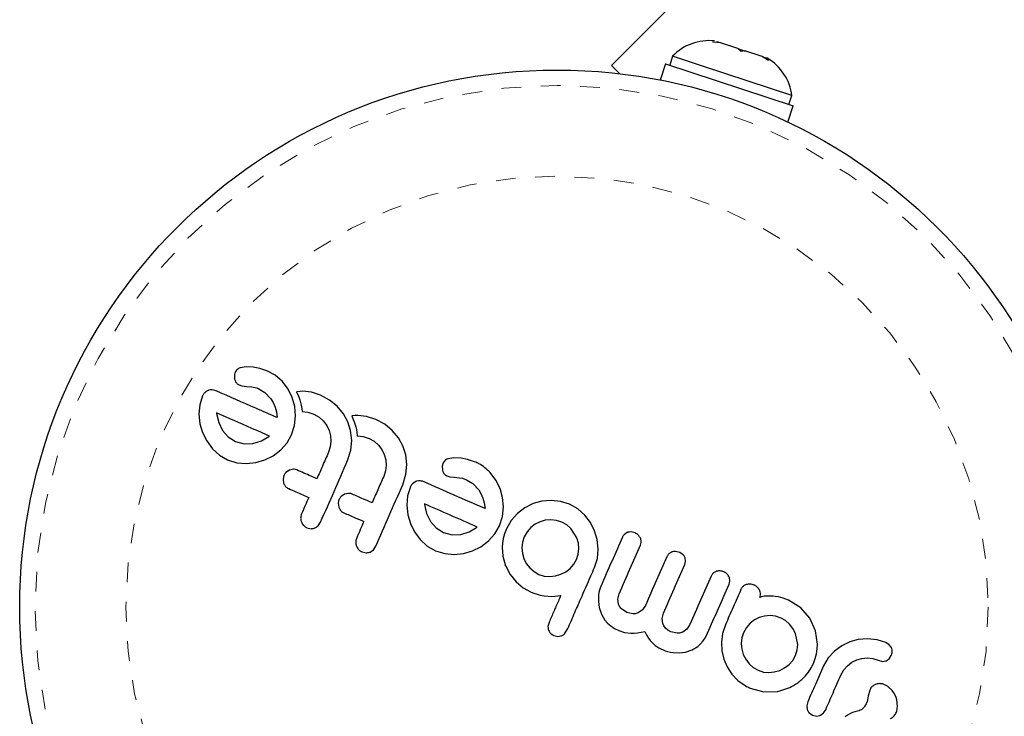
# Model space of a CAD drawing. Extents: x 1573 to 2159, y 1921 to 2538.
# Drawn here: x 1875 to 1880, y 2143 to 2146 of the extents above; entities that cross this region are included whole.
import ezdxf

# ---------------------------------------------------------------- set-up
doc = ezdxf.new("R2010")
doc.units = 0
doc.header["$LTSCALE"] = 0.125
doc.header["$MEASUREMENT"] = 0
doc.linetypes.add('PHANTOM', pattern=[0.5, 0.25, -0.05, 0.05, -0.05, 0.05, -0.05])
doc.layers.add('CONTOUR', color=7, linetype='CONTINUOUS')

msp = doc.modelspace()

# ---------------------------------------------------------------- linework, layer by layer
at = {"layer": 'CONTOUR', "linetype": 'Continuous', "lineweight": 25}
for p, q in [((1880.4862, 2148.7574), (1877.8346, 2146.1057)), ((1878.3492, 2146.2235), (1878.3691, 2146.2261)), ((1878.3877, 2146.22), (1878.3691, 2146.2261)), ((1878.3877, 2146.22), (1878.3492, 2146.2235)), ((1878.4765, 2146.1907), (1878.3877, 2146.22)), ((1878.4923, 2146.1764), (1878.4765, 2146.1907)), ((1878.4765, 2146.1907), (1878.5127, 2146.1788)), ((1878.5123, 2146.1789), (1878.4923, 2146.1764)), ((1878.599, 2146.1503), (1878.5123, 2146.1789)), ((1878.1448, 2146.152), (1878.1302, 2146.1074)), ((1878.3018, 2146.1002), (1878.1448, 2146.152)), ((1878.632, 2146.1303), (1878.599, 2146.1503)), ((1878.599, 2146.1503), (1878.6162, 2146.1447)), ((1878.6162, 2146.1447), (1878.632, 2146.1303)), ((1878.6251, 2146.1417), (1878.6162, 2146.1447)), ((1877.8768, 2146.0635), (1877.8346, 2146.1057)), ((1878.1093, 2146.1143), (1878.082, 2146.0314)), ((1878.1093, 2146.1143), (1878.7565, 2145.901)), ((1878.7503, 2145.9524), (1878.3018, 2146.1002)), ((1878.7356, 2145.9079), (1878.7503, 2145.9524)), ((1878.7292, 2145.8181), (1878.7565, 2145.901)), ((1875.9806, 2144.575), (1875.9501, 2144.5696)), ((1876.0166, 2144.5734), (1875.9806, 2144.575)), ((1875.9208, 2144.5328), (1875.9217, 2144.5119)), ((1876.0501, 2144.5664), (1876.0166, 2144.5734)), ((1876.0852, 2144.5543), (1876.0501, 2144.5664)), ((1876.1279, 2144.5319), (1876.0852, 2144.5543)), ((1876.1644, 2144.5005), (1876.1279, 2144.5319)), ((1875.9449, 2144.4829), (1875.959, 2144.4783)), ((1875.959, 2144.4783), (1875.9815, 2144.4756)), ((1875.9815, 2144.4756), (1876.0091, 2144.4734)), ((1876.1937, 2144.4619), (1876.1644, 2144.5005)), ((1875.7595, 2144.4278), (1875.7453, 2144.3826)), ((1875.8285, 2144.4525), (1875.8076, 2144.4579)), ((1876.0091, 2144.4734), (1876.0169, 2144.4723)), ((1876.0169, 2144.4723), (1876.0259, 2144.4702)), ((1876.0259, 2144.4702), (1876.0345, 2144.4674)), ((1876.0345, 2144.4674), (1876.0444, 2144.4635)), ((1876.0444, 2144.4635), (1876.0759, 2144.444)), ((1876.0759, 2144.444), (1876.106, 2144.4123)), ((1876.2147, 2144.4197), (1876.1937, 2144.4619)), ((1876.2541, 2144.4499), (1876.2365, 2144.4481)), ((1876.2365, 2144.4481), (1876.2442, 2144.43)), ((1876.2442, 2144.43), (1876.2489, 2144.4181)), ((1876.2675, 2144.4504), (1876.2541, 2144.4499)), ((1876.3121, 2144.4454), (1876.2675, 2144.4504)), ((1876.3582, 2144.4304), (1876.3121, 2144.4454)), ((1876.4036, 2144.4056), (1876.3582, 2144.4304)), ((1875.7453, 2144.3826), (1875.741, 2144.3343)), ((1876.106, 2144.4123), (1876.1177, 2144.3935)), ((1876.1177, 2144.3935), (1876.1274, 2144.3705)), ((1876.2274, 2144.374), (1876.2147, 2144.4197)), ((1876.2489, 2144.4181), (1876.2526, 2144.4073)), ((1876.2526, 2144.4073), (1876.2567, 2144.3934)), ((1876.2567, 2144.3934), (1876.26, 2144.3799)), ((1876.26, 2144.3799), (1876.2628, 2144.3638)), ((1876.442, 2144.3745), (1876.4036, 2144.4056)), ((1875.741, 2144.3343), (1875.7461, 2144.286)), ((1875.8305, 2144.3407), (1875.8308, 2144.3372)), ((1875.8308, 2144.3372), (1875.8415, 2144.2924)), ((1876.1274, 2144.3705), (1876.1339, 2144.3463)), ((1876.1339, 2144.3463), (1876.1383, 2144.3168)), ((1876.2265, 2144.2772), (1876.2316, 2144.3254)), ((1876.2316, 2144.3254), (1876.2274, 2144.374)), ((1876.2628, 2144.3638), (1876.2645, 2144.3477)), ((1876.2645, 2144.3477), (1876.294, 2144.3442)), ((1876.294, 2144.3442), (1876.3248, 2144.3341)), ((1876.3248, 2144.3341), (1876.3506, 2144.3194)), ((1876.4738, 2144.3368), (1876.442, 2144.3745)), ((1876.4965, 2144.2957), (1876.4738, 2144.3368)), ((1876.5339, 2144.3273), (1876.5163, 2144.3255)), ((1876.5163, 2144.3255), (1876.5241, 2144.3075)), ((1876.5474, 2144.3278), (1876.5339, 2144.3273)), ((1876.592, 2144.3229), (1876.5474, 2144.3278)), ((1875.7461, 2144.286), (1875.7592, 2144.2405)), ((1875.8415, 2144.2924), (1875.861, 2144.252)), ((1876.2113, 2144.2299), (1876.2265, 2144.2772)), ((1876.3506, 2144.3194), (1876.372, 2144.3002)), ((1876.372, 2144.3002), (1876.3893, 2144.2771)), ((1876.3893, 2144.2771), (1876.4016, 2144.2521)), ((1876.5106, 2144.2508), (1876.4965, 2144.2957)), ((1876.5241, 2144.3075), (1876.5288, 2144.2955)), ((1876.5288, 2144.2955), (1876.5325, 2144.2847)), ((1876.5325, 2144.2847), (1876.5366, 2144.2709)), ((1876.6381, 2144.3078), (1876.592, 2144.3229)), ((1876.6835, 2144.283), (1876.6381, 2144.3078)), ((1876.7218, 2144.2519), (1876.6835, 2144.283)), ((1875.7592, 2144.2405), (1875.7804, 2144.1982)), ((1875.861, 2144.252), (1875.8898, 2144.2185)), ((1876.1878, 2144.1886), (1876.2113, 2144.2299)), ((1876.4016, 2144.2521), (1876.4088, 2144.2252)), ((1876.4088, 2144.2252), (1876.4109, 2144.1968)), ((1876.5162, 2144.2014), (1876.5106, 2144.2508)), ((1876.5366, 2144.2709), (1876.5398, 2144.2573)), ((1876.5398, 2144.2573), (1876.5427, 2144.2413)), ((1876.5427, 2144.2413), (1876.5444, 2144.2251)), ((1876.5444, 2144.2251), (1876.5738, 2144.2216)), ((1876.7537, 2144.2142), (1876.7218, 2144.2519)), ((1875.7804, 2144.1982), (1875.8094, 2144.1592)), ((1875.8898, 2144.2185), (1875.9268, 2144.1952)), ((1875.9268, 2144.1952), (1875.9709, 2144.1833)), ((1875.9709, 2144.1833), (1876.0152, 2144.1851)), ((1876.0152, 2144.1851), (1876.0579, 2144.1985)), ((1876.0579, 2144.1985), (1876.095, 2144.2204)), ((1876.095, 2144.2204), (1876.0979, 2144.2227)), ((1876.1559, 2144.1525), (1876.1878, 2144.1886)), ((1876.4109, 2144.1968), (1876.4076, 2144.1686)), ((1876.5117, 2144.1518), (1876.5162, 2144.2014)), ((1876.5738, 2144.2216), (1876.6047, 2144.2115)), ((1876.6047, 2144.2115), (1876.6305, 2144.1968)), ((1876.6305, 2144.1968), (1876.6519, 2144.1776)), ((1876.6519, 2144.1776), (1876.6691, 2144.1546)), ((1876.7763, 2144.1731), (1876.7537, 2144.2142)), ((1875.8094, 2144.1592), (1875.8453, 2144.1266)), ((1875.8453, 2144.1266), (1875.8865, 2144.103)), ((1876.1175, 2144.1233), (1876.1559, 2144.1525)), ((1876.4076, 2144.1686), (1876.3986, 2144.1412)), ((1876.4954, 2144.0988), (1876.5117, 2144.1518)), ((1876.6691, 2144.1546), (1876.6814, 2144.1295)), ((1876.6814, 2144.1295), (1876.6887, 2144.1026)), ((1876.7904, 2144.1282), (1876.7763, 2144.1731)), ((1876.796, 2144.0788), (1876.7904, 2144.1282)), ((1875.8865, 2144.103), (1875.9336, 2144.0881)), ((1875.9336, 2144.0881), (1875.9814, 2144.0839)), ((1875.9814, 2144.0839), (1876.0294, 2144.0891)), ((1876.0294, 2144.0891), (1876.0751, 2144.1022)), ((1876.0751, 2144.1022), (1876.1175, 2144.1233)), ((1876.6887, 2144.1026), (1876.6908, 2144.0743)), ((1876.7916, 2144.0293), (1876.796, 2144.0788)), ((1876.9807, 2144.0876), (1876.9755, 2144.0708)), ((1876.991, 2144.1002), (1876.9807, 2144.0876)), ((1877.0353, 2144.1131), (1877.0048, 2144.1076)), ((1877.0713, 2144.1115), (1877.0353, 2144.1131)), ((1877.1047, 2144.1044), (1877.0713, 2144.1115)), ((1877.1399, 2144.0924), (1877.1047, 2144.1044)), ((1876.2002, 2144.0502), (1876.1827, 2144.0386)), ((1876.2204, 2144.0546), (1876.2002, 2144.0502)), ((1876.6874, 2144.0461), (1876.6785, 2144.0187)), ((1876.6908, 2144.0743), (1876.6874, 2144.0461)), ((1876.7753, 2143.9763), (1876.7916, 2144.0293)), ((1876.9755, 2144.0708), (1876.9764, 2144.0499)), ((1877.2485, 2143.9999), (1877.2191, 2144.0385)), ((1876.1718, 2144.0231), (1876.1676, 2144.0045)), ((1876.1676, 2144.0045), (1876.1704, 2143.9846)), ((1876.8423, 2143.9925), (1876.8251, 2143.9814)), ((1876.9996, 2144.021), (1877.0137, 2144.0164)), ((1877.0137, 2144.0164), (1877.0362, 2144.0137)), ((1877.0362, 2144.0137), (1877.0638, 2144.0115)), ((1877.0638, 2144.0115), (1877.0791, 2144.0087)), ((1877.0791, 2144.0087), (1877.099, 2144.0016)), ((1877.099, 2144.0016), (1877.1307, 2143.982)), ((1877.1307, 2143.982), (1877.1607, 2143.9504)), ((1877.2694, 2143.9577), (1877.2485, 2143.9999)), ((1876.48, 2143.9276), (1876.4625, 2143.916)), ((1876.5002, 2143.932), (1876.48, 2143.9276)), ((1876.8142, 2143.9659), (1876.8, 2143.9205)), ((1877.1607, 2143.9504), (1877.1724, 2143.9316)), ((1877.1724, 2143.9316), (1877.1821, 2143.9086)), ((1877.2821, 2143.912), (1877.2694, 2143.9577)), ((1876.4516, 2143.9005), (1876.4474, 2143.8819)), ((1876.4474, 2143.8819), (1876.4502, 2143.8621)), ((1876.8, 2143.9205), (1876.7957, 2143.8723)), ((1876.8852, 2143.8787), (1876.8855, 2143.8753)), ((1876.8855, 2143.8753), (1876.8962, 2143.8304)), ((1877.1821, 2143.9086), (1877.1886, 2143.8843)), ((1877.1886, 2143.8843), (1877.193, 2143.8549)), ((1877.2863, 2143.8635), (1877.2821, 2143.912)), ((1877.4368, 2143.88), (1877.3953, 2143.8591)), ((1877.4815, 2143.8927), (1877.4368, 2143.88)), ((1877.5288, 2143.8968), (1877.4815, 2143.8927)), ((1877.5761, 2143.8917), (1877.5288, 2143.8968)), ((1877.6222, 2143.8768), (1877.5761, 2143.8917)), ((1877.6634, 2143.8534), (1877.6222, 2143.8768)), ((1876.7957, 2143.8723), (1876.8008, 2143.824)), ((1876.8962, 2143.8304), (1876.9157, 2143.7901)), ((1877.2812, 2143.8152), (1877.2863, 2143.8635)), ((1877.3573, 2143.8302), (1877.3258, 2143.7945)), ((1877.3953, 2143.8591), (1877.3573, 2143.8302)), ((1877.6987, 2143.8219), (1877.6634, 2143.8534)), ((1876.3462, 2143.7681), (1876.3585, 2143.7863)), ((1876.8008, 2143.824), (1876.814, 2143.7786)), ((1876.814, 2143.7786), (1876.8351, 2143.7362)), ((1876.9157, 2143.7901), (1876.9445, 2143.7566)), ((1877.266, 2143.768), (1877.2812, 2143.8152)), ((1877.3258, 2143.7945), (1877.3014, 2143.7514)), ((1877.4473, 2143.7758), (1877.425, 2143.7588)), ((1877.472, 2143.7882), (1877.4473, 2143.7758)), ((1877.4983, 2143.7957), (1877.472, 2143.7882)), ((1877.5269, 2143.7982), (1877.4983, 2143.7957)), ((1877.5555, 2143.7952), (1877.5269, 2143.7982)), ((1877.5827, 2143.7865), (1877.5555, 2143.7952)), ((1877.6076, 2143.7723), (1877.5827, 2143.7865)), ((1877.7275, 2143.784), (1877.6987, 2143.8219)), ((1877.749, 2143.7422), (1877.7275, 2143.784)), ((1876.2888, 2143.7575), (1876.3097, 2143.7529)), ((1876.8351, 2143.7362), (1876.8641, 2143.6973)), ((1876.9445, 2143.7566), (1876.9815, 2143.7332)), ((1876.9815, 2143.7332), (1877.0256, 2143.7213)), ((1877.0699, 2143.7231), (1877.1128, 2143.7366)), ((1877.1128, 2143.7366), (1877.1497, 2143.7585)), ((1877.1497, 2143.7585), (1877.1525, 2143.7607)), ((1877.1525, 2143.7607), (1877.1532, 2143.7613)), ((1877.2106, 2143.6906), (1877.2425, 2143.7266)), ((1877.2425, 2143.7266), (1877.266, 2143.768)), ((1877.2916, 2143.7261), (1877.2849, 2143.7028)), ((1877.3014, 2143.7514), (1877.2916, 2143.7261)), ((1877.4063, 2143.7375), (1877.3917, 2143.7118)), ((1877.425, 2143.7588), (1877.4063, 2143.7375)), ((1877.6287, 2143.7536), (1877.6076, 2143.7723)), ((1877.6587, 2143.7064), (1877.6287, 2143.7536)), ((1877.7626, 2143.6971), (1877.749, 2143.7422)), ((1877.9151, 2143.7333), (1877.9, 2143.724)), ((1877.9552, 2143.731), (1877.9338, 2143.7361)), ((1876.8641, 2143.6973), (1876.9, 2143.6647)), ((1877.0256, 2143.7213), (1877.0699, 2143.7231)), ((1877.1723, 2143.6614), (1877.2106, 2143.6906)), ((1877.2807, 2143.679), (1877.2792, 2143.6567)), ((1877.2849, 2143.7028), (1877.2807, 2143.679)), ((1877.383, 2143.6846), (1877.3799, 2143.656)), ((1877.3917, 2143.7118), (1877.383, 2143.6846)), ((1877.6666, 2143.6797), (1877.6587, 2143.7064)), ((1877.6693, 2143.6518), (1877.6666, 2143.6797)), ((1877.7677, 2143.6494), (1877.7626, 2143.6971)), ((1876.5687, 2143.6349), (1876.5895, 2143.6304)), ((1876.6094, 2143.6342), (1876.6261, 2143.6455)), ((1876.6261, 2143.6455), (1876.6384, 2143.6637)), ((1876.9, 2143.6647), (1876.9411, 2143.641)), ((1876.9411, 2143.641), (1876.9883, 2143.6262)), ((1876.9883, 2143.6262), (1877.0361, 2143.622)), ((1877.0361, 2143.622), (1877.0841, 2143.6272)), ((1877.0841, 2143.6272), (1877.1298, 2143.6402)), ((1877.1298, 2143.6402), (1877.1723, 2143.6614)), ((1877.2792, 2143.6567), (1877.2831, 2143.6125)), ((1877.3799, 2143.656), (1877.3825, 2143.6276)), ((1877.3825, 2143.6276), (1877.39, 2143.601)), ((1877.6664, 2143.6238), (1877.6693, 2143.6518)), ((1877.7632, 2143.6017), (1877.7677, 2143.6494)), ((1878.182, 2143.6316), (1878.1599, 2143.6371)), ((1878.1986, 2143.6202), (1878.182, 2143.6316)), ((1877.2831, 2143.6125), (1877.2964, 2143.5645)), ((1877.39, 2143.601), (1877.4024, 2143.5765)), ((1877.4024, 2143.5765), (1877.4198, 2143.5539)), ((1877.644, 2143.5723), (1877.6573, 2143.5955)), ((1877.6573, 2143.5955), (1877.6664, 2143.6238)), ((1877.7486, 2143.5555), (1877.7632, 2143.6017)), ((1878.207, 2143.5707), (1878.211, 2143.588)), ((1878.211, 2143.588), (1878.2083, 2143.6049)), ((1877.2964, 2143.5645), (1877.2969, 2143.5654)), ((1877.2969, 2143.5654), (1877.3208, 2143.5207)), ((1877.4198, 2143.5539), (1877.4415, 2143.5349)), ((1877.4415, 2143.5349), (1877.4663, 2143.5209)), ((1877.5775, 2143.5211), (1877.6029, 2143.5342)), ((1877.6029, 2143.5342), (1877.6253, 2143.5513)), ((1877.6253, 2143.5513), (1877.644, 2143.5723)), ((1877.3208, 2143.5207), (1877.3506, 2143.4836)), ((1877.3506, 2143.4836), (1877.3869, 2143.453)), ((1877.4663, 2143.5209), (1877.4938, 2143.5122)), ((1877.4938, 2143.5122), (1877.5219, 2143.5097)), ((1877.5219, 2143.5097), (1877.5502, 2143.5129)), ((1877.5502, 2143.5129), (1877.5775, 2143.5211)), ((1877.3869, 2143.453), (1877.4277, 2143.4301)), ((1877.4277, 2143.4301), (1877.4408, 2143.425)), ((1877.7711, 2143.4281), (1877.7691, 2143.415)), ((1877.7738, 2143.4403), (1877.7711, 2143.4281)), ((1877.7769, 2143.451), (1877.7738, 2143.4403)), ((1877.7802, 2143.4593), (1877.7769, 2143.451)), ((1877.4408, 2143.425), (1877.4569, 2143.4198)), ((1877.4569, 2143.4198), (1877.4732, 2143.4156)), ((1877.4732, 2143.4156), (1877.4926, 2143.4115)), ((1877.4926, 2143.4115), (1877.532, 2143.4083)), ((1877.532, 2143.4083), (1877.5773, 2143.4129)), ((1877.7691, 2143.415), (1877.768, 2143.3831)), ((1877.768, 2143.3831), (1877.7718, 2143.353)), ((1877.8674, 2143.3954), (1877.8736, 2143.4217)), ((1877.8711, 2143.3694), (1877.8674, 2143.3954)), ((1878.5918, 2143.4058), (1878.5872, 2143.4039)), ((1878.5967, 2143.4073), (1878.5918, 2143.4058)), ((1878.6023, 2143.4085), (1878.5967, 2143.4073)), ((1878.6093, 2143.4093), (1878.6023, 2143.4085)), ((1878.6309, 2143.4108), (1878.6093, 2143.4093)), ((1878.6431, 2143.4107), (1878.6309, 2143.4108)), ((1878.6557, 2143.4099), (1878.6431, 2143.4107)), ((1878.6662, 2143.4088), (1878.6557, 2143.4099)), ((1878.682, 2143.4071), (1878.6662, 2143.4088)), ((1878.7066, 2143.4004), (1878.682, 2143.4071)), ((1878.7338, 2143.39), (1878.7066, 2143.4004)), ((1878.7956, 2143.3513), (1878.7338, 2143.39)), ((1877.7718, 2143.353), (1877.7834, 2143.3182)), ((1877.9122, 2143.3267), (1877.8859, 2143.345)), ((1877.9428, 2143.32), (1877.9122, 2143.3267)), ((1877.9922, 2143.3408), (1877.9707, 2143.3258)), ((1878.0072, 2143.3631), (1877.9922, 2143.3408)), ((1878.841, 2143.2985), (1878.7956, 2143.3513)), ((1877.5176, 2143.2765), (1877.5124, 2143.2555)), ((1877.7834, 2143.3182), (1877.8016, 2143.2882)), ((1877.8016, 2143.2882), (1877.8151, 2143.2732)), ((1878.0919, 2143.2962), (1878.0986, 2143.3231)), ((1878.0949, 2143.2714), (1878.0919, 2143.2962)), ((1878.5604, 2143.2896), (1878.5379, 2143.2725)), ((1878.5848, 2143.3019), (1878.5604, 2143.2896)), ((1878.6111, 2143.3093), (1878.5848, 2143.3019)), ((1878.6395, 2143.3115), (1878.6111, 2143.3093)), ((1878.6679, 2143.3081), (1878.6395, 2143.3115)), ((1878.6952, 2143.2992), (1878.6679, 2143.3081)), ((1878.7182, 2143.286), (1878.6952, 2143.2992)), ((1878.7389, 2143.2674), (1878.7182, 2143.286)), ((1878.8697, 2143.2346), (1878.841, 2143.2985)), ((1877.597, 2143.2192), (1877.6089, 2143.2367)), ((1877.8151, 2143.2732), (1877.831, 2143.2594)), ((1877.831, 2143.2594), (1877.8499, 2143.2467)), ((1877.8499, 2143.2467), (1877.8722, 2143.2354)), ((1877.8722, 2143.2354), (1877.9001, 2143.2264)), ((1877.9001, 2143.2264), (1877.9325, 2143.2225)), ((1877.967, 2143.2242), (1877.9849, 2143.227)), ((1877.9849, 2143.227), (1878.0045, 2143.2313)), ((1878.0045, 2143.2313), (1878.0147, 2143.2104)), ((1878.1005, 2143.2587), (1878.0949, 2143.2714)), ((1878.109, 2143.2474), (1878.1005, 2143.2587)), ((1878.1207, 2143.2373), (1878.109, 2143.2474)), ((1878.1363, 2143.2286), (1878.1207, 2143.2373)), ((1878.1677, 2143.2218), (1878.1363, 2143.2286)), ((1878.2176, 2143.2432), (1878.1961, 2143.228)), ((1878.2326, 2143.2655), (1878.2176, 2143.2432)), ((1878.413, 2143.2645), (1878.3986, 2143.2211)), ((1878.5193, 2143.2514), (1878.5042, 2143.2246)), ((1878.5379, 2143.2725), (1878.5193, 2143.2514)), ((1878.7558, 2143.2452), (1878.7389, 2143.2674)), ((1878.7688, 2143.2202), (1878.7558, 2143.2452)), ((1878.88, 2143.1666), (1878.8697, 2143.2346)), ((1877.5243, 2143.2229), (1877.5416, 2143.211)), ((1877.5416, 2143.211), (1877.5626, 2143.206)), ((1877.9325, 2143.2225), (1877.949, 2143.2226)), ((1877.949, 2143.2226), (1877.967, 2143.2242)), ((1878.0147, 2143.2104), (1878.0227, 2143.1971)), ((1878.0227, 2143.1971), (1878.0309, 2143.1857)), ((1878.0309, 2143.1857), (1878.0429, 2143.1724)), ((1878.287, 2143.168), (1878.2999, 2143.1832)), ((1878.2999, 2143.1832), (1878.3117, 2143.2009)), ((1878.3117, 2143.2009), (1878.3223, 2143.2219)), ((1878.3986, 2143.2211), (1878.3928, 2143.1772)), ((1878.3928, 2143.1772), (1878.395, 2143.1329)), ((1878.4958, 2143.198), (1878.4928, 2143.1696)), ((1878.5042, 2143.2246), (1878.4958, 2143.198)), ((1878.7804, 2143.1651), (1878.7688, 2143.2202)), ((1879.0437, 2143.1778), (1879.0032, 2143.1583)), ((1879.087, 2143.1896), (1879.0437, 2143.1778)), ((1879.1341, 2143.1937), (1879.087, 2143.1896)), ((1879.1834, 2143.1888), (1879.1341, 2143.1937)), ((1879.2275, 2143.1748), (1879.1834, 2143.1888)), ((1878.0429, 2143.1724), (1878.0568, 2143.1603)), ((1878.0568, 2143.1603), (1878.0653, 2143.1542)), ((1878.0653, 2143.1542), (1878.0746, 2143.1483)), ((1878.0746, 2143.1483), (1878.0849, 2143.1427)), ((1878.0849, 2143.1427), (1878.0963, 2143.1373)), ((1878.0963, 2143.1373), (1878.1073, 2143.133)), ((1878.1073, 2143.133), (1878.1197, 2143.1291)), ((1878.1197, 2143.1291), (1878.1334, 2143.1259)), ((1878.1334, 2143.1259), (1878.1476, 2143.1236)), ((1878.1803, 2143.1222), (1878.2105, 2143.126)), ((1878.2105, 2143.126), (1878.244, 2143.1373)), ((1878.244, 2143.1373), (1878.2728, 2143.1552)), ((1878.2728, 2143.1552), (1878.287, 2143.168)), ((1878.395, 2143.1329), (1878.4044, 2143.0908)), ((1878.4928, 2143.1696), (1878.4955, 2143.1412)), ((1878.4955, 2143.1412), (1878.5033, 2143.1145)), ((1878.7689, 2143.1087), (1878.7778, 2143.1369)), ((1878.7778, 2143.1369), (1878.7804, 2143.1651)), ((1878.8755, 2143.1174), (1878.879, 2143.1421)), ((1878.879, 2143.1421), (1878.88, 2143.1666)), ((1878.966, 2143.1311), (1878.9351, 2143.0974)), ((1879.0032, 2143.1583), (1878.966, 2143.1311)), ((1879.2446, 2143.1638), (1879.2275, 2143.1748)), ((1879.2552, 2143.1498), (1879.2446, 2143.1638)), ((1878.1476, 2143.1236), (1878.1803, 2143.1222)), ((1878.4044, 2143.0908), (1878.4212, 2143.0511)), ((1878.5033, 2143.1145), (1878.5158, 2143.0899)), ((1878.5158, 2143.0899), (1878.533, 2143.0669)), ((1878.7361, 2143.0626), (1878.7547, 2143.0837)), ((1878.7547, 2143.0837), (1878.7689, 2143.1087)), ((1878.8601, 2143.0687), (1878.8693, 2143.093)), ((1878.8693, 2143.093), (1878.8755, 2143.1174)), ((1878.9351, 2143.0974), (1878.9108, 2143.0564)), ((1879.055, 2143.0741), (1879.0795, 2143.0864)), ((1879.0795, 2143.0864), (1879.1057, 2143.0938)), ((1879.1057, 2143.0938), (1879.1332, 2143.0963)), ((1879.1332, 2143.0963), (1879.1606, 2143.0933)), ((1879.1606, 2143.0933), (1879.1879, 2143.0844)), ((1879.1879, 2143.0844), (1879.2107, 2143.0791)), ((1879.2293, 2143.0825), (1879.2437, 2143.0925)), ((1879.2437, 2143.0925), (1879.2548, 2143.109)), ((1878.4212, 2143.0511), (1878.4455, 2143.014)), ((1878.533, 2143.0669), (1878.5539, 2143.0479)), ((1878.5539, 2143.0479), (1878.5789, 2143.0336)), ((1878.5789, 2143.0336), (1878.6061, 2143.0249)), ((1878.6612, 2143.025), (1878.6884, 2143.0329)), ((1878.6884, 2143.0329), (1878.7135, 2143.0455)), ((1878.7135, 2143.0455), (1878.7361, 2143.0626)), ((1878.8349, 2143.0248), (1878.8485, 2143.0455)), ((1878.8485, 2143.0455), (1878.8601, 2143.0687)), ((1878.9989, 2143.009), (1879.0139, 2143.0358)), ((1879.0139, 2143.0358), (1879.0325, 2143.0569)), ((1879.0325, 2143.0569), (1879.055, 2143.0741)), ((1878.4455, 2143.014), (1878.4764, 2142.9818)), ((1878.4764, 2142.9818), (1878.5129, 2142.9559)), ((1878.6061, 2143.0249), (1878.6337, 2143.0222)), ((1878.6337, 2143.0222), (1878.6612, 2143.025)), ((1878.8016, 2142.9877), (1878.8196, 2143.006)), ((1878.8196, 2143.006), (1878.8349, 2143.0248)), ((1878.5129, 2142.9559), (1878.5201, 2142.9519)), ((1878.5201, 2142.9519), (1878.5255, 2142.9493)), ((1878.5383, 2142.9437), (1878.6087, 2142.9244)), ((1878.6087, 2142.9244), (1878.6781, 2142.9264)), ((1879.1455, 2142.9332), (1879.1378, 2142.9021)), ((1879.2349, 2142.9531), (1879.2098, 2142.9643)), ((1879.2594, 2142.9303), (1879.2349, 2142.9531)), ((1879.2676, 2142.9188), (1879.2594, 2142.9303)), ((1879.1378, 2142.9021), (1879.1377, 2142.9023)), ((1879.2738, 2142.9078), (1879.2676, 2142.9188)), ((1879.279, 2142.8958), (1879.2738, 2142.9078)), ((1879.283, 2142.8831), (1879.279, 2142.8958)), ((1879.2868, 2142.8517), (1879.283, 2142.8831)), ((1878.8307, 2142.8735), (1878.8257, 2142.8534)), ((1878.8257, 2142.8534), (1878.8279, 2142.8351)), ((1878.911, 2142.8169), (1878.922, 2142.8335)), ((1879.0895, 2142.8285), (1879.0704, 2142.8231)), ((1879.2823, 2142.8252), (1879.2868, 2142.8517)), ((1878.8377, 2142.8183), (1878.8551, 2142.8061)), ((1878.8551, 2142.8061), (1878.8767, 2142.8015)), ((1878.8962, 2142.806), (1878.911, 2142.8169)), ((1879.0326, 2142.8063), (1879.0213, 2142.7976)), ((1879.0438, 2142.8128), (1879.0326, 2142.8063)), ((1879.0583, 2142.819), (1879.0438, 2142.8128)), ((1879.0704, 2142.8231), (1879.0583, 2142.819))]:
    msp.add_line(p, q, dxfattribs=at)
msp.add_circle((1877.5586, 2143.3546), 2.7275, dxfattribs=at)
at = {"layer": 'CONTOUR', "linetype": 'PHANTOM', "lineweight": 18}
for radius in [2.6495, 2.1886]:
    msp.add_circle((1877.5586, 2143.3546), radius, dxfattribs=at)
at = {"layer": 'CONTOUR', "linetype": 'Continuous', "lineweight": 25}
for centre, start, end in [((1878.3293, 2145.9775), 83.501, 136.5893), ((1878.4983, 2145.9218), 6.9306, 60.0188)]:
    msp.add_arc(centre, 0.2539, start, end, dxfattribs=at)
for points, knots in [([(1875.926, 2144.5495), (1875.9241, 2144.545), (1875.9217, 2144.5395), (1875.921, 2144.5338), (1875.9208, 2144.5328)], [0, 0, 0, 0, 0.81864, 1, 1, 1, 1]), ([(1875.9363, 2144.5621), (1875.9332, 2144.5592), (1875.9293, 2144.5553), (1875.9266, 2144.5506), (1875.926, 2144.5495)], [0, 0, 0, 0, 0.771049, 1, 1, 1, 1]), ([(1875.9501, 2144.5696), (1875.9463, 2144.5681), (1875.9414, 2144.5662), (1875.9372, 2144.5628), (1875.9363, 2144.5621)], [0, 0, 0, 0, 0.783779, 1, 1, 1, 1]), ([(1875.9217, 2144.5119), (1875.9232, 2144.5072), (1875.925, 2144.501), (1875.9288, 2144.4961), (1875.9297, 2144.4949)], [0, 0, 0, 0, 0.760588, 1, 1, 1, 1]), ([(1875.9297, 2144.4949), (1875.9335, 2144.491), (1875.9381, 2144.4863), (1875.9439, 2144.4834), (1875.9449, 2144.4829)], [0, 0, 0, 0, 0.8258532, 1, 1, 1, 1]), ([(1875.7704, 2144.4434), (1875.7672, 2144.4399), (1875.7629, 2144.4351), (1875.7602, 2144.4293), (1875.7595, 2144.4278)], [0, 0, 0, 0, 0.739318, 1, 1, 1, 1]), ([(1875.7876, 2144.4545), (1875.7825, 2144.4519), (1875.7764, 2144.4488), (1875.7712, 2144.4441), (1875.7704, 2144.4434)], [0, 0, 0, 0, 0.842035, 1, 1, 1, 1]), ([(1875.8076, 2144.4579), (1875.8023, 2144.4577), (1875.7955, 2144.4575), (1875.789, 2144.455), (1875.7876, 2144.4545)], [0, 0, 0, 0, 0.787974, 1, 1, 1, 1]), ([(1876.1383, 2144.3168), (1876.1021, 2144.3327), (1875.9969, 2144.3787), (1875.8952, 2144.4233), (1875.8285, 2144.4525)], [0, 0, 0, 0, 0.344072, 1, 1, 1, 1]), ([(1876.0985, 2144.2233), (1876.0689, 2144.2363), (1875.9781, 2144.276), (1875.8899, 2144.3146), (1875.8305, 2144.3407)], [0, 0, 0, 0, 0.325998, 1, 1, 1, 1]), ([(1876.0979, 2144.2227), (1876.0979, 2144.2227), (1876.0981, 2144.2229), (1876.0983, 2144.2231), (1876.0985, 2144.2233)], [0, 0, 0, 0, 0.147619, 1, 1, 1, 1]), ([(1876.3986, 2144.1412), (1876.3884, 2144.1178), (1876.3687, 2144.073), (1876.3491, 2144.0281), (1876.3397, 2144.0066)], [0, 0, 0, 0, 0.522406, 1, 1, 1, 1]), ([(1876.3585, 2143.7863), (1876.3812, 2143.8381), (1876.4269, 2143.9423), (1876.4725, 2144.0464), (1876.4954, 2144.0988)], [0, 0, 0, 0, 0.496662, 1, 1, 1, 1]), ([(1877.0048, 2144.1076), (1877.0008, 2144.106), (1876.9958, 2144.104), (1876.9917, 2144.1007), (1876.991, 2144.1002)], [0, 0, 0, 0, 0.826175, 1, 1, 1, 1]), ([(1877.2191, 2144.0385), (1877.2011, 2144.0549), (1877.1771, 2144.0767), (1877.1474, 2144.0893), (1877.1399, 2144.0924)], [0, 0, 0, 0, 0.748783, 1, 1, 1, 1]), ([(1876.1827, 2144.0386), (1876.1793, 2144.0348), (1876.175, 2144.03), (1876.1723, 2144.0242), (1876.1718, 2144.0231)], [0, 0, 0, 0, 0.802012, 1, 1, 1, 1]), ([(1876.2379, 2144.0512), (1876.2333, 2144.0527), (1876.2276, 2144.0547), (1876.2215, 2144.0546), (1876.2204, 2144.0546)], [0, 0, 0, 0, 0.8090193, 1, 1, 1, 1]), ([(1876.3397, 2144.0066), (1876.3298, 2144.011), (1876.2957, 2144.0259), (1876.2619, 2144.0407), (1876.2379, 2144.0512)], [0, 0, 0, 0, 0.290987, 1, 1, 1, 1]), ([(1876.9764, 2144.0499), (1876.9778, 2144.0455), (1876.9796, 2144.0394), (1876.9833, 2144.0344), (1876.9844, 2144.033)], [0, 0, 0, 0, 0.720537, 1, 1, 1, 1]), ([(1876.9844, 2144.033), (1876.9878, 2144.0294), (1876.9923, 2144.0247), (1876.9982, 2144.0217), (1876.9996, 2144.021)], [0, 0, 0, 0, 0.744484, 1, 1, 1, 1]), ([(1876.1704, 2143.9846), (1876.1727, 2143.9796), (1876.1773, 2143.9694), (1876.1875, 2143.9606), (1876.1943, 2143.9572), (1876.1964, 2143.9562)], [0, 0, 0, 0, 0.413776, 0.827157, 1, 1, 1, 1]), ([(1876.6785, 2144.0187), (1876.6685, 2143.9959), (1876.6488, 2143.951), (1876.6292, 2143.9061), (1876.6195, 2143.8841)], [0, 0, 0, 0, 0.508908, 1, 1, 1, 1]), ([(1876.6384, 2143.6637), (1876.6612, 2143.7158), (1876.7068, 2143.82), (1876.7524, 2143.9241), (1876.7753, 2143.9763)], [0, 0, 0, 0, 0.499063, 1, 1, 1, 1]), ([(1876.8251, 2143.9814), (1876.8216, 2143.9775), (1876.8173, 2143.9727), (1876.8147, 2143.9669), (1876.8142, 2143.9659)], [0, 0, 0, 0, 0.825184, 1, 1, 1, 1]), ([(1876.8623, 2143.996), (1876.8571, 2143.9958), (1876.8502, 2143.9955), (1876.8438, 2143.9931), (1876.8423, 2143.9925)], [0, 0, 0, 0, 0.762658, 1, 1, 1, 1]), ([(1876.8832, 2143.9906), (1876.8776, 2143.9928), (1876.8708, 2143.9954), (1876.8635, 2143.9959), (1876.8623, 2143.996)], [0, 0, 0, 0, 0.830062, 1, 1, 1, 1]), ([(1877.193, 2143.8549), (1877.1405, 2143.8779), (1877.0367, 2143.9233), (1876.9339, 2143.9683), (1876.8832, 2143.9906)], [0, 0, 0, 0, 0.506257, 1, 1, 1, 1]), ([(1876.1964, 2143.9562), (1876.2203, 2143.9458), (1876.2541, 2143.931), (1876.2881, 2143.9161), (1876.2981, 2143.9117)], [0, 0, 0, 0, 0.70699, 1, 1, 1, 1]), ([(1876.5178, 2143.9286), (1876.5133, 2143.9301), (1876.5075, 2143.9321), (1876.5015, 2143.932), (1876.5002, 2143.932)], [0, 0, 0, 0, 0.7916736, 1, 1, 1, 1]), ([(1876.6195, 2143.8841), (1876.6048, 2143.8905), (1876.5708, 2143.9054), (1876.537, 2143.9202), (1876.5178, 2143.9286)], [0, 0, 0, 0, 0.431607, 1, 1, 1, 1]), ([(1876.2981, 2143.9117), (1876.2921, 2143.8981), (1876.28, 2143.8704), (1876.2679, 2143.8428), (1876.2617, 2143.8287)], [0, 0, 0, 0, 0.491937, 1, 1, 1, 1]), ([(1876.4625, 2143.916), (1876.459, 2143.9121), (1876.4548, 2143.9073), (1876.4521, 2143.9015), (1876.4516, 2143.9005)], [0, 0, 0, 0, 0.8205274, 1, 1, 1, 1]), ([(1877.1532, 2143.7613), (1877.1076, 2143.7813), (1877.0179, 2143.8206), (1876.9289, 2143.8596), (1876.8852, 2143.8787)], [0, 0, 0, 0, 0.508367, 1, 1, 1, 1]), ([(1876.2617, 2143.8287), (1876.2599, 2143.823), (1876.2562, 2143.8117), (1876.2573, 2143.7971), (1876.2599, 2143.7893), (1876.2607, 2143.787)], [0, 0, 0, 0, 0.4136, 0.827138, 1, 1, 1, 1]), ([(1876.4502, 2143.8621), (1876.4525, 2143.8571), (1876.457, 2143.8471), (1876.4672, 2143.8381), (1876.4741, 2143.8347), (1876.4762, 2143.8337)], [0, 0, 0, 0, 0.409722, 0.819316, 1, 1, 1, 1]), ([(1876.4762, 2143.8337), (1876.4954, 2143.8253), (1876.5292, 2143.8105), (1876.5632, 2143.7956), (1876.5779, 2143.7891)], [0, 0, 0, 0, 0.566841, 1, 1, 1, 1]), ([(1876.2607, 2143.787), (1876.2634, 2143.7816), (1876.2689, 2143.7707), (1876.28, 2143.7618), (1876.287, 2143.7584), (1876.2888, 2143.7575)], [0, 0, 0, 0, 0.429325, 0.858343, 1, 1, 1, 1]), ([(1876.5779, 2143.7891), (1876.5719, 2143.7754), (1876.5598, 2143.7477), (1876.5477, 2143.72), (1876.5416, 2143.7061)], [0, 0, 0, 0, 0.4968422, 1, 1, 1, 1]), ([(1876.3097, 2143.7529), (1876.3153, 2143.7533), (1876.3221, 2143.7538), (1876.3285, 2143.7563), (1876.3295, 2143.7568)], [0, 0, 0, 0, 0.828821, 1, 1, 1, 1]), ([(1876.3295, 2143.7568), (1876.3346, 2143.7594), (1876.3406, 2143.7625), (1876.3454, 2143.7673), (1876.3462, 2143.7681)], [0, 0, 0, 0, 0.838131, 1, 1, 1, 1]), ([(1877.9338, 2143.7361), (1877.9286, 2143.736), (1877.9221, 2143.7358), (1877.9161, 2143.7337), (1877.9151, 2143.7333)], [0, 0, 0, 0, 0.8221597, 1, 1, 1, 1]), ([(1877.9821, 2143.704), (1877.9792, 2143.7091), (1877.9735, 2143.7194), (1877.9629, 2143.7274), (1877.9564, 2143.7304), (1877.9552, 2143.731)], [0, 0, 0, 0, 0.447687, 0.895652, 1, 1, 1, 1]), ([(1876.5416, 2143.7061), (1876.5397, 2143.7004), (1876.5359, 2143.6888), (1876.5373, 2143.6742), (1876.5399, 2143.6665), (1876.5406, 2143.6645)], [0, 0, 0, 0, 0.422247, 0.844545, 1, 1, 1, 1]), ([(1877.8898, 2143.7096), (1877.8718, 2143.6685), (1877.8353, 2143.5852), (1877.7987, 2143.5017), (1877.7802, 2143.4593)], [0, 0, 0, 0, 0.493147, 1, 1, 1, 1]), ([(1877.9, 2143.724), (1877.8966, 2143.7203), (1877.8926, 2143.7159), (1877.8902, 2143.7105), (1877.8898, 2143.7096)], [0, 0, 0, 0, 0.837826, 1, 1, 1, 1]), ([(1877.982, 2143.6692), (1877.9835, 2143.6739), (1877.9865, 2143.6832), (1877.9853, 2143.6955), (1877.9828, 2143.7021), (1877.9821, 2143.704)], [0, 0, 0, 0, 0.4105636, 0.8214149, 1, 1, 1, 1]), ([(1876.5406, 2143.6645), (1876.5433, 2143.6591), (1876.5486, 2143.6483), (1876.5597, 2143.6392), (1876.5669, 2143.6358), (1876.5687, 2143.6349)], [0, 0, 0, 0, 0.4267, 0.853338, 1, 1, 1, 1]), ([(1876.5895, 2143.6304), (1876.5951, 2143.6307), (1876.6019, 2143.6312), (1876.6083, 2143.6337), (1876.6094, 2143.6342)], [0, 0, 0, 0, 0.820103, 1, 1, 1, 1]), ([(1877.8736, 2143.4217), (1877.8919, 2143.4635), (1877.9281, 2143.5462), (1877.9642, 2143.6286), (1877.982, 2143.6692)], [0, 0, 0, 0, 0.50673, 1, 1, 1, 1]), ([(1878.141, 2143.6344), (1878.1365, 2143.6322), (1878.1275, 2143.6279), (1878.1195, 2143.6186), (1878.1165, 2143.6124), (1878.1157, 2143.6107)], [0, 0, 0, 0, 0.419543, 0.83945, 1, 1, 1, 1]), ([(1878.1599, 2143.6371), (1878.1546, 2143.637), (1878.1481, 2143.6368), (1878.142, 2143.6348), (1878.141, 2143.6344)], [0, 0, 0, 0, 0.820799, 1, 1, 1, 1]), ([(1878.1157, 2143.6107), (1878.0978, 2143.57), (1878.0618, 2143.4876), (1878.0256, 2143.4049), (1878.0072, 2143.3631)], [0, 0, 0, 0, 0.494187, 1, 1, 1, 1]), ([(1878.2083, 2143.6049), (1878.2062, 2143.6093), (1878.2036, 2143.6149), (1878.1995, 2143.6193), (1878.1986, 2143.6202)], [0, 0, 0, 0, 0.786794, 1, 1, 1, 1]), ([(1877.6089, 2143.2367), (1877.6207, 2143.2635), (1877.644, 2143.3167), (1877.6844, 2143.4088), (1877.7192, 2143.4883), (1877.7424, 2143.5414), (1877.7486, 2143.5555)], [0, 0, 0, 0, 0.252045, 0.500807, 0.866669, 1, 1, 1, 1]), ([(1878.0986, 2143.3231), (1878.1168, 2143.3648), (1878.153, 2143.4475), (1878.1891, 2143.5299), (1878.207, 2143.5707)], [0, 0, 0, 0, 0.504722, 1, 1, 1, 1]), ([(1878.3662, 2143.5358), (1878.3617, 2143.5337), (1878.3527, 2143.5295), (1878.3446, 2143.5202), (1878.3416, 2143.514), (1878.3407, 2143.5121)], [0, 0, 0, 0, 0.41533, 0.83113, 1, 1, 1, 1]), ([(1878.4042, 2143.5343), (1878.3986, 2143.5362), (1878.3872, 2143.5398), (1878.3739, 2143.5383), (1878.3673, 2143.5361), (1878.3662, 2143.5358)], [0, 0, 0, 0, 0.456492, 0.913056, 1, 1, 1, 1]), ([(1878.4318, 2143.5069), (1878.4288, 2143.5121), (1878.4229, 2143.5226), (1878.412, 2143.5307), (1878.4054, 2143.5338), (1878.4042, 2143.5343)], [0, 0, 0, 0, 0.449628, 0.899311, 1, 1, 1, 1]), ([(1878.3407, 2143.5121), (1878.3228, 2143.4713), (1878.2868, 2143.3892), (1878.2507, 2143.3068), (1878.2326, 2143.2655)], [0, 0, 0, 0, 0.497572, 1, 1, 1, 1]), ([(1878.4318, 2143.4719), (1878.4333, 2143.4765), (1878.4363, 2143.4857), (1878.4352, 2143.498), (1878.4326, 2143.5047), (1878.4318, 2143.5069)], [0, 0, 0, 0, 0.400895, 0.802131, 1, 1, 1, 1]), ([(1878.3223, 2143.2219), (1878.3406, 2143.2636), (1878.3772, 2143.3471), (1878.4136, 2143.4304), (1878.4318, 2143.4719)], [0, 0, 0, 0, 0.5003752, 1, 1, 1, 1]), ([(1878.492, 2143.445), (1878.4788, 2143.4148), (1878.4525, 2143.3548), (1878.4261, 2143.2945), (1878.413, 2143.2645)], [0, 0, 0, 0, 0.502625, 1, 1, 1, 1]), ([(1878.5181, 2143.4687), (1878.5136, 2143.4667), (1878.5046, 2143.4628), (1878.4962, 2143.4535), (1878.493, 2143.4471), (1878.492, 2143.445)], [0, 0, 0, 0, 0.40681, 0.814173, 1, 1, 1, 1]), ([(1878.5585, 2143.4667), (1878.5522, 2143.4689), (1878.539, 2143.4733), (1878.5253, 2143.4703), (1878.5181, 2143.4687)], [0, 0, 0, 0, 0.473633, 1, 1, 1, 1]), ([(1878.5869, 2143.4388), (1878.5838, 2143.4442), (1878.5775, 2143.4551), (1878.5662, 2143.4632), (1878.5596, 2143.4663), (1878.5585, 2143.4667)], [0, 0, 0, 0, 0.457023, 0.91397, 1, 1, 1, 1]), ([(1878.5872, 2143.4039), (1878.5887, 2143.4083), (1878.5916, 2143.4173), (1878.5905, 2143.4296), (1878.5879, 2143.4364), (1878.5869, 2143.4388)], [0, 0, 0, 0, 0.39179, 0.7839197, 1, 1, 1, 1]), ([(1877.5773, 2143.4129), (1877.5692, 2143.3943), (1877.5593, 2143.3717), (1877.5474, 2143.3447), (1877.536, 2143.3185), (1877.5259, 2143.2956), (1877.5179, 2143.2772), (1877.5176, 2143.2765)], [0, 0, 0, 0, 0.409005, 0.497194, 0.594692, 0.984693, 1, 1, 1, 1]), ([(1877.8859, 2143.345), (1877.8813, 2143.3508), (1877.8752, 2143.3583), (1877.8718, 2143.3673), (1877.8711, 2143.3694)], [0, 0, 0, 0, 0.766894, 1, 1, 1, 1]), ([(1877.9707, 2143.3258), (1877.9637, 2143.3233), (1877.9546, 2143.3202), (1877.945, 2143.3201), (1877.9428, 2143.32)], [0, 0, 0, 0, 0.770693, 1, 1, 1, 1]), ([(1877.5124, 2143.2555), (1877.5124, 2143.2507), (1877.5125, 2143.2447), (1877.5144, 2143.2391), (1877.5147, 2143.238)], [0, 0, 0, 0, 0.81276, 1, 1, 1, 1]), ([(1877.5147, 2143.238), (1877.5167, 2143.2338), (1877.5192, 2143.2283), (1877.5233, 2143.2239), (1877.5243, 2143.2229)], [0, 0, 0, 0, 0.7620701, 1, 1, 1, 1]), ([(1878.1961, 2143.228), (1878.189, 2143.2254), (1878.1798, 2143.222), (1878.17, 2143.2219), (1878.1677, 2143.2218)], [0, 0, 0, 0, 0.763251, 1, 1, 1, 1]), ([(1877.5626, 2143.206), (1877.5678, 2143.2062), (1877.5741, 2143.2064), (1877.5801, 2143.2086), (1877.5812, 2143.2089)], [0, 0, 0, 0, 0.814215, 1, 1, 1, 1]), ([(1877.5812, 2143.2089), (1877.5857, 2143.2112), (1877.5915, 2143.2139), (1877.5961, 2143.2183), (1877.597, 2143.2192)], [0, 0, 0, 0, 0.7984629, 1, 1, 1, 1]), ([(1879.2548, 2143.109), (1879.2567, 2143.1146), (1879.2592, 2143.1218), (1879.2594, 2143.1293), (1879.2595, 2143.131)], [0, 0, 0, 0, 0.771941, 1, 1, 1, 1]), ([(1879.2595, 2143.131), (1879.2592, 2143.1355), (1879.2587, 2143.142), (1879.256, 2143.1479), (1879.2552, 2143.1498)], [0, 0, 0, 0, 0.673554, 1, 1, 1, 1]), ([(1879.2107, 2143.0791), (1879.2158, 2143.0794), (1879.2222, 2143.0796), (1879.2281, 2143.082), (1879.2293, 2143.0825)], [0, 0, 0, 0, 0.79791, 1, 1, 1, 1]), ([(1878.9108, 2143.0564), (1878.8971, 2143.025), (1878.8704, 2142.9641), (1878.8437, 2142.9031), (1878.8307, 2142.8735)], [0, 0, 0, 0, 0.514611, 1, 1, 1, 1]), ([(1878.6781, 2142.9264), (1878.7058, 2142.9341), (1878.7509, 2142.9465), (1878.7875, 2142.9762), (1878.8016, 2142.9877)], [0, 0, 0, 0, 0.614672, 1, 1, 1, 1]), ([(1878.922, 2142.8335), (1878.9344, 2142.8617), (1878.96, 2142.9203), (1878.9856, 2142.9787), (1878.9989, 2143.009)], [0, 0, 0, 0, 0.481441, 1, 1, 1, 1]), ([(1878.5255, 2142.9493), (1878.5257, 2142.9492), (1878.53, 2142.9473), (1878.5343, 2142.9455), (1878.5383, 2142.9437)], [0, 0, 0, 0, 0.052045, 1, 1, 1, 1]), ([(1879.1611, 2142.9538), (1879.1567, 2142.9495), (1879.1505, 2142.9434), (1879.1466, 2142.9355), (1879.1455, 2142.9332)], [0, 0, 0, 0, 0.7038957, 1, 1, 1, 1]), ([(1879.1833, 2142.9647), (1879.1777, 2142.963), (1879.1698, 2142.9606), (1879.1631, 2142.9554), (1879.1611, 2142.9538)], [0, 0, 0, 0, 0.702233, 1, 1, 1, 1]), ([(1879.2098, 2142.9643), (1879.2027, 2142.9653), (1879.1938, 2142.9667), (1879.185, 2142.965), (1879.1833, 2142.9647)], [0, 0, 0, 0, 0.805167, 1, 1, 1, 1]), ([(1879.1377, 2142.9023), (1879.1356, 2142.8903), (1879.1324, 2142.8718), (1879.1229, 2142.8557), (1879.1195, 2142.8501)], [0, 0, 0, 0, 0.646174, 1, 1, 1, 1]), ([(1878.8279, 2142.8351), (1878.8298, 2142.8304), (1878.8324, 2142.8243), (1878.8367, 2142.8195), (1878.8377, 2142.8183)], [0, 0, 0, 0, 0.766434, 1, 1, 1, 1]), ([(1879.1195, 2142.8501), (1879.116, 2142.8456), (1879.1089, 2142.8368), (1879.0976, 2142.8308), (1879.0909, 2142.8289), (1879.0895, 2142.8285)], [0, 0, 0, 0, 0.438152, 0.875652, 1, 1, 1, 1]), ([(1878.8767, 2142.8015), (1878.8818, 2142.8019), (1878.8885, 2142.8025), (1878.8947, 2142.8053), (1878.8962, 2142.806)], [0, 0, 0, 0, 0.76006, 1, 1, 1, 1]), ([(1879.2513, 2142.7891), (1879.2562, 2142.7918), (1879.2629, 2142.7954), (1879.2681, 2142.8011), (1879.2694, 2142.8026)], [0, 0, 0, 0, 0.743015, 1, 1, 1, 1]), ([(1879.2694, 2142.8026), (1879.2736, 2142.8083), (1879.2788, 2142.8154), (1879.2817, 2142.8237), (1879.2823, 2142.8252)], [0, 0, 0, 0, 0.8123794, 1, 1, 1, 1])]:
    msp.add_open_spline(points, degree=3, knots=knots, dxfattribs=at)

doc.saveas('drawing.dxf')
